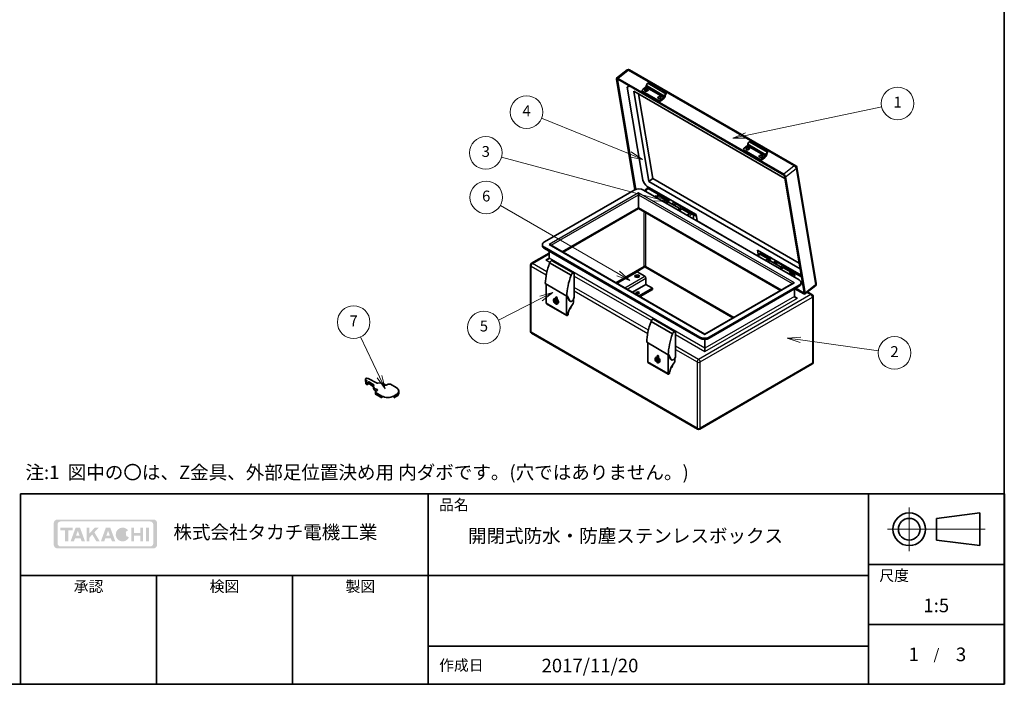
# Model space of a CAD drawing. Units: millimetres. Extents: x 72 to 6038, y 40 to 1445.
# Drawn here: x 1122 to 2028, y 40 to 651 of the extents above; entities that cross this region are included whole.
import ezdxf
from ezdxf.enums import TextEntityAlignment as Align

# ---------------------------------------------------------------- set-up
doc = ezdxf.new("R2010")
doc.units = ezdxf.units.MM
doc.header["$LTSCALE"] = 5
doc.linetypes.add('CHAIN', pattern=[0.3543, 0.2362, -0.0295, 0.0591, -0.0295])
for name, color, linetype, lineweight in [('Border (ISO)', 7, 'Continuous', 35), ('Symbol (ISO)', 7, 'Continuous', 18), ('Title (ISO)', 7, 'Continuous', 35), ('Visible (ISO)', 7, 'Continuous', 35), ('Visible Narrow (ISO)', 7, 'Continuous', 25)]:
    doc.layers.add(name, color=color, linetype=linetype, lineweight=lineweight)
doc.layers.add('Hatch (ISO)', color=1, linetype='Continuous', lineweight=18, true_color=0xff0000)
doc.layers.add('Symbol (TK)', color=100, linetype='Continuous', lineweight=18, true_color=0x00ff3f)
doc.styles.add('Note Text (TK)', font='txt')
doc.styles.add('Note Text (TK2)', font='txt')

# ---------------------------------------------------------------- blocks, each defined once
blk = doc.blocks.new('図面枠 tk図枠')
at = {"layer": 'Border (ISO)'}
for p in [(405.5, 289), (14.5, 8)]:
    blk.add_line(p, (405.5, 8), dxfattribs=at)
blk = doc.blocks.new('表題欄 tk表題欄')
at = {"layer": 'Hatch (ISO)'}
h = blk.add_hatch(color=256, dxfattribs=at)
edge = h.paths.add_edge_path(flags=0)
edge.add_arc((98.49, 235.66), 0.596, 270, 360)
edge.add_line((99.09, 235.66), (99.09, 239.07))
edge.add_arc((98.49, 239.07), 0.596, 0, 90)
edge.add_line((98.49, 239.67), (82.05, 239.67))
edge.add_arc((82.05, 239.07), 0.596, 90, 180)
edge.add_line((81.46, 239.07), (81.46, 235.66))
edge.add_arc((82.05, 235.66), 0.596, 180, 270)
edge.add_line((82.05, 235.06), (98.49, 235.06))
edge = h.paths.add_edge_path()
edge.add_line((80.76, 239.32), (80.76, 235.41))
edge.add_arc((81.46, 235.41), 0.702, 180, 270)
edge.add_line((81.46, 234.71), (99.09, 234.71))
edge.add_arc((99.09, 235.41), 0.702, 270, 360)
edge.add_line((99.79, 235.41), (99.79, 239.32))
edge.add_arc((99.09, 239.32), 0.702, 0, 90)
edge.add_line((99.09, 240.02), (81.46, 240.02))
edge.add_arc((81.46, 239.32), 0.702, 90, 180)
for points in [[(81.99, 238.51), (81.99, 238.02), (82.84, 238.02), (82.84, 236.02), (83.42, 236.02), (83.42, 238.02), (84.27, 238.02), (84.27, 238.51)], [(88.6, 236.02), (87.86, 237.25), (87.33, 236.69), (87.33, 236.02), (86.81, 236.02), (86.81, 238.51), (87.33, 238.51), (87.33, 237.46), (88.31, 238.51), (89.02, 238.51), (88.24, 237.66), (89.22, 236.02)], [(95.01, 238.51), (95.01, 236.02), (95.53, 236.02), (95.53, 237.02), (96.69, 237.02), (96.69, 236.02), (97.2, 236.02), (97.2, 238.51), (96.69, 238.51), (96.69, 237.51), (95.53, 237.51), (95.53, 238.51)], [(97.76, 238.51), (97.76, 236.02), (98.28, 236.02), (98.28, 238.51)]]:
    blk.add_hatch(color=256, dxfattribs=at).paths.add_polyline_path(points)
h = blk.add_hatch(color=256, dxfattribs=at)
h.paths.add_polyline_path([(85.51, 237.07), (84.87, 237.07), (85.19, 237.94)], flags=0)
h.paths.add_polyline_path([(85.7, 236.56), (84.68, 236.56), (84.48, 236.02), (83.87, 236.02), (84.78, 238.51), (85.6, 238.51), (86.51, 236.02), (85.89, 236.02)])
h = blk.add_hatch(color=256, dxfattribs=at)
h.paths.add_polyline_path([(90.44, 237.07), (91.08, 237.07), (90.76, 237.94)], flags=0)
h.paths.add_polyline_path([(90.06, 236.02), (90.25, 236.56), (91.27, 236.56), (91.47, 236.02), (92.08, 236.02), (91.17, 238.51), (90.35, 238.51), (89.44, 236.02)])
h = blk.add_hatch(color=256, dxfattribs=at)
edge = h.paths.add_edge_path()
edge.add_arc((93.44, 237.26), 1.27, 38.5505, 336.582)
edge.add_line((94.61, 236.76), (94.09, 236.98))
edge.add_ellipse((93.44, 237.26), major_axis=(0, -0.8), ratio=0.867347, start_angle=124.651, end_angle=429.4109, ccw=False)
edge.add_line((94.01, 237.72), (94.44, 238.06))
at = {"layer": 'Title (ISO)'}
for p, q in [((74.67, 244.72), (255.67, 244.72)), ((74.67, 209.72), (74.67, 244.72)), ((149.67, 244.72), (149.67, 209.72)), ((230.67, 244.72), (230.67, 209.72)), ((255.67, 244.72), (255.67, 209.72)), ((243.17, 240.22), (251.17, 241.22)), ((251.17, 235.22), (251.17, 241.22)), ((243.17, 240.22), (243.17, 236.22)), ((243.17, 236.22), (251.17, 235.22)), ((230.67, 231.72), (255.67, 231.72)), ((74.67, 229.72), (230.67, 229.72)), ((99.67, 229.72), (99.67, 209.72)), ((124.67, 229.72), (124.67, 209.72)), ((230.67, 220.72), (255.67, 220.72)), ((149.67, 216.72), (230.67, 216.72)), ((255.67, 209.72), (74.67, 209.72))]:
    blk.add_line(p, q, dxfattribs=at)
at = {"layer": 'Title (ISO)', "color": 4, "linetype": 'CHAIN', "lineweight": 18, "ltscale": 8.88956, "true_color": 0x00ffff}
blk.add_line((238.17, 242.22), (238.17, 234.22), dxfattribs=at)
at = {"layer": 'Title (ISO)', "color": 4, "linetype": 'CHAIN', "lineweight": 18, "ltscale": 20.001633, "true_color": 0x00ffff}
blk.add_line((252.17, 238.22), (234.17, 238.22), dxfattribs=at)
at = {"layer": 'Title (ISO)'}
for radius in [3, 2]:
    blk.add_circle((238.17, 238.22), radius, dxfattribs=at)
at = {"layer": 'Title (ISO)', "color": 1, "true_color": 0xff0000, "char_height": 2, "line_spacing_factor": 1.5, "style": 'Note Text (TK)'}
for s, insert, width, attachment_point in [('\\fＭＳ Ｐゴシック|b0|i0;品名', (151.67, 242.72), 5.9883, 4), ('\\fＭＳ Ｐゴシック|b0|i0;尺度', (232.67, 229.72), 5.9883, 4), ('\\fＭＳ Ｐゴシック|b0|i0;承認', (87.17, 227.72), 5.9883, 5), ('\\fＭＳ Ｐゴシック|b0|i0;検図', (112.17, 227.72), 5.9883, 5), ('\\fＭＳ Ｐゴシック|b0|i0;製図', (137.17, 227.72), 5.9883, 5), ('\\fＭＳ Ｐゴシック|b0|i0;作成日', (151.67, 213.22), 8.9825, 4)]:
    blk.add_mtext(s, dxfattribs=dict(at, insert=insert, width=width, attachment_point=attachment_point))
at = {"layer": 'Title (ISO)', "color": 7, "line_spacing_factor": 1.5, "style": 'Note Text (TK)'}
for s, insert, char_height, attachment_point in [('株式会社タカチ電機工業', (102.79, 237.36), 2.5, 4), ('\\fＭＳ Ｐゴシック|b0|i0;/', (243.17, 215.22), 2, 5)]:
    blk.add_mtext(s, dxfattribs=dict(at, insert=insert, char_height=char_height, attachment_point=attachment_point))
at = {"layer": 'Title (ISO)', "color": 7, "style": 'Note Text (TK)'}
for tag, p in [('<品名>_001', (156.98, 235.77)), ('<尺度>_001', (240.78, 222.97)), ('<ページ_No.>_001', (238.05, 213.97)), ('<総ページ数>_001', (246.76, 213.97)), ('作成日_001', (170.52, 211.92))]:
    blk.add_attdef(tag, p, '', height=2.5, dxfattribs=at)
blk.add_attdef('<承認>', text='', height=2.5, dxfattribs=at).set_placement((87.17, 217.72), align=Align.MIDDLE_CENTER)
blk = doc.blocks.new('バルーン1')
at = {"layer": 'Symbol (TK)', "color": 100, "true_color": 0x00ff40}
for p, q in [((357.97, 108.94), (382.95, 114.21)), ((357.87, 109.43), (355.52, 108.42)), ((357.97, 108.94), (355.52, 108.42)), ((355.52, 108.42), (358.07, 108.45))]:
    blk.add_line(p, q, dxfattribs=at)
at = {"layer": 'Symbol (TK)'}
blk.add_circle((385.87, 114.83), 3, dxfattribs=at)
at = {"layer": 'Symbol (TK)', "color": 7, "insert": (385.87, 114.81), "char_height": 2, "attachment_point": 5, "style": 'Note Text (TK2)'}
blk.add_mtext('1', dxfattribs=at)
blk = doc.blocks.new('バルーン2')
at = {"layer": 'Symbol (TK)', "color": 100, "true_color": 0x00ff40}
for p, q in [((336.64, 105.47), (320.37, 112.11)), ((336.64, 105.47), (338.95, 104.52)), ((338.95, 104.52), (336.83, 105.93)), ((336.45, 105.01), (338.95, 104.52))]:
    blk.add_line(p, q, dxfattribs=at)
at = {"layer": 'Symbol (TK)'}
blk.add_circle((317.6, 113.24), 3, dxfattribs=at)
at = {"layer": 'Symbol (TK)', "color": 7, "insert": (317.6, 113.22), "char_height": 2, "attachment_point": 5, "style": 'Note Text (TK2)'}
blk.add_mtext('4', dxfattribs=at)
blk = doc.blocks.new('バルーン3')
at = {"layer": 'Symbol (TK)', "color": 100, "true_color": 0x00ff40}
for p, q in [((334.43, 83.54), (312.77, 96.05)), ((334.43, 83.54), (336.6, 82.29)), ((336.6, 82.29), (334.68, 83.97)), ((334.18, 83.11), (336.6, 82.29))]:
    blk.add_line(p, q, dxfattribs=at)
at = {"layer": 'Symbol (TK)'}
blk.add_circle((310.17, 97.55), 3, dxfattribs=at)
at = {"layer": 'Symbol (TK)', "color": 7, "insert": (310.17, 97.54), "char_height": 2, "attachment_point": 5, "style": 'Note Text (TK2)'}
blk.add_mtext('6', dxfattribs=at)
blk = doc.blocks.new('バルーン4')
at = {"layer": 'Symbol (TK)', "color": 100, "true_color": 0x00ff40}
for p, q in [((368.07, 71.83), (365.52, 71.67)), ((368, 71.33), (365.52, 71.67)), ((365.52, 71.67), (367.93, 70.84)), ((368, 71.33), (382.34, 69.35))]:
    blk.add_line(p, q, dxfattribs=at)
at = {"layer": 'Symbol (TK)'}
blk.add_circle((385.3, 68.94), 3, dxfattribs=at)
at = {"layer": 'Symbol (TK)', "color": 7, "insert": (385.3, 68.93), "char_height": 2, "attachment_point": 5, "style": 'Note Text (TK2)'}
blk.add_mtext('2', dxfattribs=at)
blk = doc.blocks.new('バルーン5')
at = {"layer": 'Symbol (TK)', "color": 100, "true_color": 0x00ff40}
for p, q in [((341.12, 97.42), (312.97, 104.96)), ((343.53, 96.77), (341.25, 97.9)), ((340.99, 96.94), (343.53, 96.77)), ((341.12, 97.42), (343.53, 96.77))]:
    blk.add_line(p, q, dxfattribs=at)
at = {"layer": 'Symbol (TK)'}
blk.add_circle((310.09, 105.73), 3, dxfattribs=at)
at = {"layer": 'Symbol (TK)', "color": 7, "insert": (310.09, 105.73), "char_height": 2, "attachment_point": 5, "style": 'Note Text (TK2)'}
blk.add_mtext('3', dxfattribs=at)
blk = doc.blocks.new('バルーン6')
at = {"layer": 'Symbol (TK)', "color": 100, "true_color": 0x00ff40}
for p, q in [((322.46, 80.07), (320.01, 79.39)), ((320.23, 78.94), (322.46, 80.07)), ((320.46, 78.5), (322.46, 80.07)), ((320.23, 78.94), (312.42, 74.99))]:
    blk.add_line(p, q, dxfattribs=at)
at = {"layer": 'Symbol (TK)'}
blk.add_circle((309.75, 73.63), 3, dxfattribs=at)
at = {"layer": 'Symbol (TK)', "color": 7, "insert": (309.75, 73.63), "char_height": 2, "attachment_point": 5, "style": 'Note Text (TK2)'}
blk.add_mtext('5', dxfattribs=at)
blk = doc.blocks.new('バルーン7')
at = {"layer": 'Symbol (TK)', "color": 100, "true_color": 0x00ff40}
for p, q in [((290.53, 64.57), (287.06, 71.9)), ((290.08, 64.35), (291.6, 62.31)), ((290.53, 64.57), (291.6, 62.31)), ((291.6, 62.31), (290.98, 64.78))]:
    blk.add_line(p, q, dxfattribs=at)
at = {"layer": 'Symbol (TK)'}
blk.add_circle((285.78, 74.6), 3, dxfattribs=at)
at = {"layer": 'Symbol (TK)', "color": 7, "insert": (285.78, 74.58), "char_height": 2, "attachment_point": 5, "style": 'Note Text (TK2)'}
blk.add_mtext('7', dxfattribs=at)

msp = doc.modelspace()

# ---------------------------------------------------------------- linework, layer by layer
at = {"layer": 'Visible (ISO)'}
for p, q in [((1680.595, 604.92), (1670.846, 597.306)), ((1835.562, 516.894), (1682.826, 605.076)), ((1670.663, 596.546), (1687.699, 494.818)), ((1688.421, 495.088), (1671.512, 596.056)), ((1824.567, 509.015), (1671.832, 597.196)), ((1671.979, 596.316), (1824.714, 508.135)), ((1680.605, 588.982), (1682.338, 590.336)), ((1682.682, 590.137), (1680.605, 588.982)), ((1680.605, 588.982), (1694.91, 503.565)), ((1697.528, 589.039), (1694.84, 586.94)), ((1698.259, 590.802), (1698.089, 589.959)), ((1701.854, 592.652), (1715.643, 584.691)), ((1686.615, 585.512), (1825.716, 505.202)), ((1700.552, 502.294), (1686.615, 585.512)), ((1690.974, 582.996), (1704.034, 505.013)), ((1694.282, 585.793), (1694.404, 585.059)), ((1694.861, 585.035), (1708.65, 577.075)), ((1694.984, 584.302), (1708.773, 576.341)), ((1714.876, 581.208), (1714.706, 580.365)), ((1715.39, 580.551), (1715.56, 581.395)), ((1716.345, 583.201), (1716.222, 583.934)), ((1714.145, 579.445), (1711.457, 577.346)), ((1711.58, 576.612), (1714.268, 578.712)), ((1790.866, 535.15), (1788.178, 533.051)), ((1791.597, 536.913), (1791.427, 536.07)), ((1795.192, 538.763), (1808.981, 530.802)), ((1787.62, 531.904), (1787.742, 531.171)), ((1788.199, 531.147), (1801.988, 523.186)), ((1788.322, 530.413), (1802.111, 522.453)), ((1807.483, 525.556), (1804.795, 523.457)), ((1808.214, 527.32), (1808.044, 526.476)), ((1808.728, 526.662), (1808.898, 527.506)), ((1809.683, 529.312), (1809.56, 530.045)), ((1804.918, 522.724), (1807.606, 524.823)), ((1854.461, 408.445), (1836.534, 515.492)), ((1700.552, 502.294), (1704.034, 505.013)), ((1839.653, 421.984), (1700.552, 502.294)), ((1704.034, 505.013), (1838.776, 427.22)), ((1825.378, 507.222), (1843.305, 400.174)), ((1844.154, 399.684), (1826.227, 506.732)), ((1687.076, 494.504), (1604.344, 446.739)), ((1690.965, 490.054), (1690.965, 492.014)), ((1690.965, 490.054), (1690.965, 478.541)), ((1838.75, 411.834), (1695.561, 494.504)), ((1699.059, 497.857), (1743.96, 471.934)), ((1710.64, 489.513), (1710.216, 489.758)), ((1711.376, 489.319), (1717.59, 485.731)), ((1709.526, 489.135), (1707.193, 487.788)), ((1714.264, 483.706), (1716.597, 485.053)), ((1716.249, 484.684), (1718.617, 486.533)), ((1717.663, 483.867), (1720.031, 485.716)), ((1728.874, 477.542), (1718.698, 483.417)), ((1721.739, 481.661), (1723.406, 482.962)), ((1723.25, 483.891), (1723.406, 482.962)), ((1723.406, 482.962), (1730.54, 478.844)), ((1621.614, 437.419), (1690.965, 477.459)), ((1690.965, 478.541), (1690.965, 477.459)), ((1690.965, 477.459), (1821.481, 402.106)), ((1730.74, 476.888), (1728.406, 475.541)), ((1731.133, 479.307), (1728.765, 477.458)), ((1732.547, 478.49), (1730.179, 476.641)), ((1732.59, 477.071), (1739.661, 472.989)), ((1737.811, 472.806), (1735.477, 471.458)), ((1735.921, 475.736), (1735.766, 476.665)), ((1739.561, 472.816), (1740.975, 471.999)), ((1743.96, 471.934), (1744.943, 466.068)), ((1744.943, 466.068), (1799.883, 434.348)), ((1602.587, 443.31), (1602.587, 444.289)), ((1752.129, 362.066), (1609.858, 444.207)), ((1608.658, 436.393), (1592.561, 427.099)), ((1604.344, 441.84), (1747.533, 359.17)), ((1747.533, 358.19), (1604.344, 440.86)), ((1608.658, 432.001), (1608.658, 438.37)), ((1800.529, 439.274), (1840.635, 416.118)), ((1801.129, 435.69), (1800.529, 439.274)), ((1802.864, 435.247), (1800.531, 433.899)), ((1804.014, 435.603), (1803.2, 436.073)), ((1804.294, 435.581), (1804.965, 436.105)), ((1804.714, 435.43), (1810.928, 431.842)), ((1804.888, 436.757), (1804.962, 436.31)), ((1609.199, 427.596), (1628.998, 416.165)), ((1631.33, 418.118), (1611.531, 429.549)), ((1807.602, 429.817), (1809.935, 431.164)), ((1809.587, 430.795), (1811.955, 432.644)), ((1811.001, 429.978), (1813.369, 431.827)), ((1812.036, 429.529), (1822.212, 423.654)), ((1815.078, 427.772), (1816.744, 429.074)), ((1816.588, 430.002), (1816.744, 429.074)), ((1816.744, 429.074), (1823.878, 424.955)), ((1591.561, 364.538), (1591.561, 425.367)), ((1631.745, 395.973), (1631.745, 417.202)), ((1689.727, 419.407), (1671.27, 408.75)), ((1689.727, 419.407), (1696.798, 415.324)), ((1824.078, 422.999), (1821.744, 421.652)), ((1824.471, 425.418), (1822.103, 423.569)), ((1825.885, 424.601), (1823.517, 422.752)), ((1825.928, 423.182), (1832.999, 419.1)), ((1831.149, 418.917), (1828.815, 417.57)), ((1829.26, 421.848), (1829.104, 422.776)), ((1829.664, 417.08), (1831.149, 417.937)), ((1831.45, 416.778), (1831.506, 416.57)), ((1831.772, 416.917), (1831.798, 416.82)), ((1832.621, 417.296), (1832.647, 417.422)), ((1832.731, 417.58), (1832.839, 417.518)), ((1833.334, 417.232), (1834.041, 416.824)), ((1833.959, 418.314), (1833.535, 418.559)), ((1605.228, 408.425), (1625.027, 396.994)), ((1606.147, 407.736), (1606.045, 407.953)), ((1606.147, 390.339), (1606.147, 407.894)), ((1685.412, 400.585), (1697.859, 407.772)), ((1697.859, 413.487), (1697.859, 407.772)), ((1697.859, 407.772), (1703.869, 404.301)), ((1833.237, 408.893), (1752.129, 362.066)), ((1840.507, 408.404), (1840.507, 409.384)), ((1691.422, 397.115), (1703.869, 404.301)), ((1692.483, 396.503), (1703.869, 403.077)), ((1703.869, 404.301), (1703.869, 403.077)), ((1756.019, 359.17), (1838.75, 406.935)), ((1838.75, 405.955), (1756.019, 358.19)), ((1834.437, 396.688), (1834.437, 403.465)), ((1834.874, 403.717), (1842.985, 399.035)), ((1842.838, 399.914), (1835.563, 404.115)), ((1853.72, 406.538), (1843.97, 398.925)), ((1850.533, 398.522), (1846.463, 400.872)), ((1625.022, 379.104), (1606.354, 389.882)), ((1614.106, 394.844), (1613.399, 394.436)), ((1614.244, 394.52), (1614.951, 394.929)), ((1614.244, 391.013), (1614.244, 394.52)), ((1614.244, 391.013), (1615.304, 391.625)), ((1615.304, 390.401), (1614.244, 391.013)), ((1614.951, 396.443), (1616.011, 395.83)), ((1614.951, 394.929), (1614.951, 396.443)), ((1615.304, 393.908), (1615.304, 396.239)), ((1616.011, 394.316), (1615.304, 393.908)), ((1615.304, 393.908), (1615.304, 390.401)), ((1616.011, 395.83), (1616.011, 394.316)), ((1616.856, 390.081), (1616.149, 389.672)), ((1624.815, 397.116), (1624.815, 379.562)), ((1625.177, 397.062), (1627.108, 392.983)), ((1625.677, 396.875), (1627.674, 392.657)), ((1628.123, 392.15), (1627.558, 392.477)), ((1631.179, 391.401), (1631.179, 393.981)), ((1851.533, 335.961), (1851.533, 396.79)), ((1626.229, 379.97), (1626.229, 380.949)), ((1628.078, 385.423), (1628.855, 385.872)), ((1628.492, 386.82), (1628.492, 386.339)), ((1625.522, 379.153), (1625.876, 379.357)), ((1702.537, 373.707), (1722.336, 362.276)), ((1724.668, 364.229), (1704.869, 375.66)), ((1745.296, 274.624), (1592.561, 362.806)), ((1725.083, 342.084), (1725.083, 363.313)), ((1698.566, 354.536), (1718.365, 343.105)), ((1699.485, 353.848), (1699.383, 354.065)), ((1699.485, 336.451), (1699.485, 354.005)), ((1752.129, 362.066), (1752.129, 361.66)), ((1752.129, 349.168), (1752.129, 357.181)), ((1752.129, 349.168), (1752.129, 345.902)), ((1718.36, 325.215), (1699.692, 335.993)), ((1707.444, 340.955), (1706.737, 340.547)), ((1707.582, 340.632), (1708.289, 341.04)), ((1707.582, 337.124), (1707.582, 340.632)), ((1707.582, 337.124), (1708.642, 337.737)), ((1708.642, 336.512), (1707.582, 337.124)), ((1708.289, 342.554), (1709.35, 341.942)), ((1708.289, 341.04), (1708.289, 342.554)), ((1708.642, 340.019), (1708.642, 342.35)), ((1709.35, 340.428), (1708.642, 340.019)), ((1708.642, 340.019), (1708.642, 336.512)), ((1709.35, 341.942), (1709.35, 340.428)), ((1710.194, 336.192), (1709.487, 335.784)), ((1718.153, 343.228), (1718.153, 325.673)), ((1718.515, 343.173), (1720.446, 339.094)), ((1719.015, 342.986), (1721.012, 338.768)), ((1721.461, 338.262), (1720.896, 338.588)), ((1724.517, 337.512), (1724.517, 340.092)), ((1719.567, 326.081), (1719.567, 327.06)), ((1721.416, 331.534), (1722.194, 331.983)), ((1721.83, 332.931), (1721.83, 332.45)), ((1850.533, 334.229), (1747.296, 274.624)), ((1439.826, 320.628), (1439.826, 318.813)), ((1440.07, 318.246), (1440.07, 316.432)), ((1441.167, 319.433), (1440.163, 320.104)), ((1440.233, 318.473), (1441.139, 318.996)), ((1441.018, 317.566), (1440.233, 318.019)), ((1442.537, 317.989), (1441.804, 317.566)), ((1442.122, 321.235), (1450.529, 317.045)), ((1447.42, 315.25), (1443.351, 317.972)), ((1718.86, 325.265), (1719.214, 325.469)), ((1441.018, 315.751), (1440.233, 316.205)), ((1442.537, 316.175), (1441.804, 315.751)), ((1447.248, 313.551), (1443.351, 316.157)), ((1447.248, 313.937), (1447.248, 312.122)), ((1448.984, 308.829), (1448.984, 307.015)), ((1449.286, 309.382), (1450.702, 310.548)), ((1454.768, 305.091), (1449.472, 308.149)), ((1458.673, 315.15), (1460.693, 315.968)), ((1462.828, 315.86), (1468.124, 312.803)), ((1470.402, 309.628), (1470.402, 307.813)), ((1454.768, 303.277), (1449.472, 306.335)), ((1468.124, 306.452), (1465.767, 305.091)), ((1468.124, 304.638), (1465.767, 303.277))]:
    msp.add_line(p, q, dxfattribs=at)
for centre, start, end in [((1681.826, 603.343), 60, 127.98824), ((1834.562, 515.162), 9.507001, 60), ((1593.561, 425.367), 120, 180), ((1852.489, 408.115), 307.98824, 9.507001), ((1849.533, 396.79), 0, 60), ((1593.561, 364.538), 180, 240), ((1849.533, 335.961), 300, 0), ((1746.296, 276.356), 240, 300)]:
    msp.add_arc(centre, 2, start, end, dxfattribs=at)
for centre, major_axis, ratio, start_param, end_param in [((1672.077, 595.73), (-1.231, 1.576), 0.4683232, 5.4245069, 6.9953032), ((1672.077, 595.73), (-0.492, 0.631), 0.4683232, 5.4245069, 6.9953032), ((1697.405, 589.772), (-0.5, -0.866), 0.5773503, 0.9599311, 2.0983196), ((1699.627, 591.175), (-1, -1.732), 0.5773503, 4.3437169, 5.2399123), ((1700.461, 591.564), (1.973, 0.33), 0.6688348, 0.6815086, 2.0101117), ((1696.254, 586.123), (-1.973, -0.33), 0.6688348, 5.3938976, 6.9646939), ((1696.377, 585.39), (-1.973, -0.33), 0.6688348, 0, 0.6815086), ((1698.244, 586.062), (1.529, 0.256), 0.6688348, 0.0879684, 3.0536243), ((1710.265, 579.122), (1.529, 0.256), 0.6688348, 0.0879684, 3.0536243), ((1714.022, 580.178), (-0.5, -0.866), 0.5773503, 0.9599311, 2.0983196), ((1714.022, 580.178), (1, 1.732), 0.5773503, 4.1015237, 5.2399123), ((1716.244, 581.581), (-1, -1.732), 0.5773503, 4.3437169, 5.2399123), ((1716.244, 581.581), (0.5, 0.866), 0.5773503, 1.4602037, 2.0983196), ((1714.25, 583.603), (1.973, 0.33), 0.6688348, 5.6360908, 6.9646939), ((1714.373, 582.87), (1.973, 0.33), 0.6688348, 5.6360908, 6.2831853), ((1710.043, 578.162), (-1.973, -0.33), 0.6688348, 0.6815086, 2.2523049), ((1710.165, 577.429), (1.973, 0.33), 0.6688348, 3.8231013, 5.3938976), ((1790.743, 535.883), (-0.5, -0.866), 0.5773503, 0.9599311, 2.0983196), ((1792.965, 537.286), (-1, -1.732), 0.5773503, 4.3437169, 5.2399123), ((1793.799, 537.675), (1.973, 0.33), 0.6688348, 0.6815086, 2.0101117), ((1789.592, 532.234), (-1.973, -0.33), 0.6688348, 5.3938976, 6.9646939), ((1789.715, 531.501), (-1.973, -0.33), 0.6688348, 0, 0.6815086), ((1791.582, 532.173), (1.529, 0.256), 0.6688348, 0.0879684, 3.0536243), ((1803.603, 525.233), (1.529, 0.256), 0.6688348, 0.0879684, 3.0536243), ((1807.36, 526.289), (-0.5, -0.866), 0.5773503, 0.9599311, 2.0983196), ((1807.36, 526.289), (1, 1.732), 0.5773503, 4.1015237, 5.2399123), ((1809.582, 527.693), (-1, -1.732), 0.5773503, 4.3437169, 5.2399123), ((1809.582, 527.693), (0.5, 0.866), 0.5773503, 1.4602037, 2.0983196), ((1807.588, 529.715), (1.973, 0.33), 0.6688348, 5.6360908, 6.9646939), ((1807.711, 528.981), (1.973, 0.33), 0.6688348, 5.6360908, 6.2831853), ((1803.381, 524.273), (-1.973, -0.33), 0.6688348, 0.6815086, 2.2523049), ((1803.504, 523.54), (1.973, 0.33), 0.6688348, 3.8231013, 5.3938976), ((1824.812, 507.548), (1.231, -1.576), 0.4683232, 0.7121179, 2.2829142), ((1824.812, 507.548), (0.492, -0.631), 0.4683232, 0.7121179, 2.2829142), ((1698.445, 501.523), (-3.077, 3.941), 0.4683232, 0.7121179, 2.2829142), ((1691.318, 492.054), (6, 0), 0.5773503, 0.7853982, 2.3561945), ((1708.466, 486.727), (1.75, 3.031), 0.5773503, 0, 1.4898948), ((1708.89, 486.482), (1.75, 3.031), 0.5773503, 6.2629823, 7.712082), ((1709.526, 486.114), (1.85, 3.204), 0.5773503, 0, 0.7853982), ((1707.759, 487.135), (1.125, 1.949), 0.5773503, 0.9529656, 1.4447533), ((1716.703, 481.971), (1.85, 3.204), 0.5773503, 0.9599311, 1.4942767), ((1718.118, 481.154), (1.85, 3.204), 0.5773503, 0.9599311, 1.4942767), ((1716.597, 482.032), (1.85, 3.204), 0.5773503, 0.6522391, 0.7853982), ((1718.118, 481.154), (1.25, 2.165), 0.5773503, 5.8321585, 7.7406003), ((1719.071, 483.82), (1.85, 3.204), 0.5773503, 0.9504371, 0.9599311), ((1720.485, 483.003), (1.85, 3.204), 0.5773503, 0.9504371, 0.9599311), ((1723.438, 480.106), (1.479, 0.248), 0.6688348, 5.8107481, 8.1186398), ((1729.219, 474.745), (-1.85, -3.204), 0.5773503, 4.1015237, 4.6358693), ((1730.633, 473.928), (-1.85, -3.204), 0.5773503, 4.1015237, 4.2127039), ((1730.74, 473.867), (1.85, 3.204), 0.5773503, 0, 0.7853982), ((1731.587, 476.594), (-1.85, -3.204), 0.5773503, 4.0920298, 4.1015237), ((1733.001, 475.777), (-1.85, -3.204), 0.5773503, 4.0920298, 4.1015237), ((1734.507, 476.553), (1.231, -1.576), 0.4683232, 0.2514491, 0.7121179), ((1737.811, 469.784), (1.75, 3.031), 0.5773503, 0, 1.4898948), ((1739.225, 468.968), (1.75, 3.031), 0.5773503, 4.7932905, 7.7730801), ((1737.811, 469.784), (1.85, 3.204), 0.5773503, 5.9528866, 7.0685835), ((1608.587, 444.289), (-6, 0), 0.5773503, 5.4977871, 7.0685835), ((1608.658, 443.514), (1.697, 0), 0.5773503, 0.7853982, 1.5707963), ((1608.587, 443.31), (-6, 0), 0.5773503, 0, 0.7853982), ((1801.45, 433.042), (1.75, 3.031), 0.5773503, 0, 1.4898948), ((1802.864, 432.226), (1.85, 3.204), 0.5773503, 0, 0.7853982), ((1637.376, 425.962), (22.741, 39.388), 0.5773503, 1.8531891, 2.3286391), ((1605.829, 432.001), (2.828, 0), 0.5773503, 4.712389, 6.2831853), ((1610.531, 427.817), (1, 1.732), 0.5773503, 0, 2.0137267), ((1810.042, 428.082), (1.85, 3.204), 0.5773503, 0.9599311, 1.4942767), ((1811.456, 427.265), (1.85, 3.204), 0.5773503, 0.9599311, 1.4942767), ((1809.935, 428.143), (1.85, 3.204), 0.5773503, 0.6522391, 0.7853982), ((1811.456, 427.265), (1.25, 2.165), 0.5773503, 5.8321585, 7.7406003), ((1812.409, 429.931), (1.85, 3.204), 0.5773503, 0.9504371, 0.9599311), ((1813.823, 429.114), (1.85, 3.204), 0.5773503, 0.9504371, 0.9599311), ((1816.776, 426.217), (1.479, 0.248), 0.6688348, 5.8107481, 8.1186398), ((1630.33, 416.386), (1, 1.732), 0.5773503, 5.4977871, 8.296912), ((1822.557, 420.856), (-1.85, -3.204), 0.5773503, 4.1015237, 4.6358693), ((1823.972, 420.039), (-1.85, -3.204), 0.5773503, 4.1015237, 4.2127039), ((1824.078, 419.978), (1.85, 3.204), 0.5773503, 0, 0.7853982), ((1824.925, 422.705), (-1.85, -3.204), 0.5773503, 4.0920298, 4.1015237), ((1826.339, 421.888), (-1.85, -3.204), 0.5773503, 4.0920298, 4.1015237), ((1827.845, 422.664), (1.231, -1.576), 0.4683232, 0.2514491, 0.7121179), ((1831.785, 415.528), (1.75, 3.031), 0.5773503, 0, 1.4898948), ((1832.209, 415.283), (1.75, 3.031), 0.5773503, 5.0939684, 7.7730801), ((1832.209, 415.283), (1.3, 2.252), 0.5773503, 1.1306276, 1.4617935), ((1831.149, 415.896), (1.85, 3.204), 0.5773503, 5.9522919, 7.0685835), ((1831.149, 415.896), (1.25, 2.165), 0.5773503, 0.7590749, 0.7853982), ((1832.209, 415.283), (1.125, 1.949), 0.5773503, 0, 1.4447533), ((1831.635, 416.796), (0.1, 0.173), 0.5773503, 5.7595865, 7.4138129), ((1832.916, 414.875), (1.125, 1.949), 0.5773503, 4.838432, 7.7279386), ((1832.784, 417.459), (0.1, 0.173), 0.5773503, 0.4401687, 2.0943951), ((1831.714, 415.569), (1.125, 1.949), 0.5773503, 6.0613823, 6.3814721), ((1831.149, 415.896), (1.25, 2.165), 0.5773503, 5.8321585, 5.8912054), ((1832.209, 415.283), (1.3, 2.252), 0.5773503, 5.7583064, 6.723354), ((1831.785, 415.528), (1.3, 2.252), 0.5773503, 5.7583064, 6.1192738), ((1657.175, 414.531), (-22.741, -39.388), 0.5773503, 4.9947817, 5.4702318), ((1689.727, 414.099), (-2.067, 0), 0.5773503, 3.6804317, 5.7443462), ((1696.798, 414.099), (0.75, -1.299), 0.5773503, 0.7853982, 2.3561945), ((1831.714, 415.569), (-0.762, -1.321), 0.5773503, 4.1424059, 4.5258357), ((1834.437, 408.2), (1.697, 0), 0.5773503, 1.5707963, 2.3561945), ((1834.507, 409.384), (6, 0), 0.5773503, 5.4977871, 7.0685835), ((1834.507, 408.404), (6, 0), 0.5773503, 5.4977871, 6.2831853), ((1690.222, 399.198), (-1.475, 0), 0.5773503, 3.5658528, 5.8589251), ((1842.739, 400.501), (0.492, -0.631), 0.4683232, 5.4245069, 6.9953032), ((1842.739, 400.501), (1.231, -1.576), 0.4683232, 5.4245069, 6.9953032), ((1606.854, 390.748), (-0.5, -0.866), 0.5773503, 5.4977871, 6.2831853), ((1614.774, 392.054), (-1.375, 2.382), 0.5773503, 5.7740138, 11.5047458), ((1615.481, 392.462), (-1.375, 2.382), 0.5773503, 5.7740138, 6.2831853), ((1615.481, 392.462), (1.375, -2.382), 0.5773503, 0, 2.0799679), ((1625.027, 396.177), (0.5, 0.866), 0.5773503, 5.9033562, 7.0685822), ((1629.058, 395.075), (-1.5, -2.598), 0.5773503, 5.9033562, 6.2831853), ((1629.623, 394.748), (-1.5, -2.598), 0.5773503, 5.9033561, 8.6393798), ((1629.765, 390.584), (1, 1.732), 0.5773503, 4.234385, 5.4977871), ((1837.265, 396.688), (-2.828, 0), 0.5773503, 0, 1.5707963), ((1627.643, 381.765), (1, 1.732), 0.5773503, 2.0433787, 2.3561943), ((1634.434, 383.15), (6.046, 10.473), 0.5773503, 1.3043634, 2.0433784), ((1627.078, 387.155), (1, -1.732), 0.5773503, 5.9464837, 7.0685835), ((1625.522, 379.97), (-0.5, -0.866), 0.5773503, 5.4977871, 7.0685835), ((1625.876, 379.766), (0.25, 0.433), 0.5773503, 3.9269908, 5.4977871), ((1730.714, 372.073), (22.741, 39.388), 0.5773503, 1.8531891, 2.3286391), ((1703.869, 373.928), (1, 1.732), 0.5773503, 0, 2.0137267), ((1723.668, 362.497), (1, 1.732), 0.5773503, 5.4977871, 8.296912), ((1750.513, 360.642), (-22.741, -39.388), 0.5773503, 4.9947817, 5.4702318), ((1751.776, 361.619), (-6, 0), 0.5773503, 0.7853982, 2.3561945), ((1751.776, 360.639), (6, 0), 0.5773503, 3.9269908, 5.4977871), ((1700.192, 336.859), (-0.5, -0.866), 0.5773503, 5.4977871, 6.2831853), ((1708.112, 338.165), (-1.375, 2.382), 0.5773503, 5.7740138, 11.5047458), ((1708.819, 338.573), (-1.375, 2.382), 0.5773503, 5.7740138, 6.2831853), ((1708.819, 338.573), (1.375, -2.382), 0.5773503, 0, 2.0799679), ((1718.365, 342.289), (0.5, 0.866), 0.5773503, 5.9033562, 7.0685822), ((1727.772, 329.261), (6.046, 10.473), 0.5773503, 1.3043634, 2.0433784), ((1722.396, 341.186), (-1.5, -2.598), 0.5773503, 5.9033562, 6.2831853), ((1722.961, 340.86), (-1.5, -2.598), 0.5773503, 5.9033561, 8.6393798), ((1723.103, 336.696), (1, 1.732), 0.5773503, 4.234385, 5.4977871), ((1720.981, 327.877), (1, 1.732), 0.5773503, 2.0433787, 2.3561943), ((1720.416, 333.266), (1, -1.732), 0.5773503, 5.9464837, 7.0685835), ((1441.215, 320.628), (-1.389, 0), 0.5773503, 4.0002933, 6.995281), ((1441.215, 318.813), (-1.389, 0), 0.5773503, 0, 0.6318546), ((1440.626, 318.246), (-0.556, 0), 0.5773503, 5.4977871, 7.0685835), ((1441.411, 317.793), (-0.556, 0), 0.5773503, 0.7853982, 2.3561945), ((1440.746, 319.223), (0.556, 0), 0.5773503, 5.4977871, 6.9952819), ((1442.93, 317.762), (-0.556, 0), 0.5773503, 3.8536891, 5.4977871), ((1450.892, 317.288), (0.556, 0), 0.5773503, 4.0002925, 5.0305607), ((1452.803, 313.937), (5.556, 0), 0.5773503, 0.4315929, 1.8889681), ((1718.86, 326.081), (-0.5, -0.866), 0.5773503, 5.4977871, 7.0685835), ((1719.214, 325.877), (0.25, 0.433), 0.5773503, 3.9269908, 5.4977871), ((1440.626, 316.432), (-0.556, 0), 0.5773503, 0, 0.7853982), ((1441.411, 315.978), (-0.556, 0), 0.5773503, 0.7853982, 2.3561945), ((1442.93, 315.948), (-0.556, 0), 0.5773503, 3.8536891, 5.4977871), ((1452.803, 313.937), (-5.556, 0), 0.5773503, 5.9650135, 7.4223887), ((1452.803, 312.122), (-5.556, 0), 0.5773503, 0, 0.9313556), ((1446.999, 315.041), (0.556, 0), 0.5773503, 5.9650136, 6.9952818), ((1450.65, 308.829), (-1.667, 0), 0.5773503, 5.6716559, 7.0685835), ((1450.247, 310.732), (0.556, 0), 0.5773503, 5.671656, 7.4223886), ((1458.354, 315.413), (0.556, 0), 0.5773503, 3.5731857, 5.3239182), ((1461.65, 315.18), (1.667, 0), 0.5773503, 0.7853982, 2.1823258), ((1462.624, 309.628), (7.778, 0), 0.5773503, 5.4977871, 7.0685835), ((1450.65, 307.015), (-1.667, 0), 0.5773503, 0, 0.7853982), ((1460.267, 308.267), (-7.778, 0), 0.5773503, 0.7853982, 2.3561945), ((1462.624, 307.813), (7.778, 0), 0.5773503, 5.4977871, 6.2831853)]:
    msp.add_ellipse(centre, major_axis=major_axis, ratio=ratio, start_param=start_param, end_param=end_param, dxfattribs=at)
for centre, major_axis, ratio in [((1698.183, 586.428), (1.578, 0.264), 0.6688348), ((1710.203, 579.488), (1.578, 0.264), 0.6688348), ((1791.521, 532.54), (1.578, 0.264), 0.6688348), ((1803.541, 525.599), (1.578, 0.264), 0.6688348), ((1689.727, 415.324), (2.067, 0), 0.5773503), ((1690.222, 399.933), (1.5, 0), 0.5773503)]:
    msp.add_ellipse(centre, major_axis=major_axis, ratio=ratio, dxfattribs=at)
for points, knots in [([(1699.054, 592.338), (1699.077, 592.362), (1699.1, 592.386), (1699.214, 592.493), (1699.315, 592.563), (1699.422, 592.618)], [1.417381687, 1.417381687, 1.417381687, 1.417381687, 1.427239801, 1.427239801, 1.463797318, 1.463797318, 1.463797318, 1.463797318]), ([(1715.957, 583.072), (1715.893, 582.992), (1715.818, 582.906), (1715.716, 582.793), (1715.694, 582.769), (1715.671, 582.744)], [1.993712962, 1.993712962, 1.993712962, 1.993712962, 2.030270479, 2.030270479, 2.040128593, 2.040128593, 2.040128593, 2.040128593]), ([(1715.802, 581.964), (1715.823, 581.995), (1715.844, 582.026), (1715.94, 582.162), (1716.016, 582.26), (1716.08, 582.338)], [0.418118842, 0.418118842, 0.418118842, 0.418118842, 0.428835321, 0.428835321, 0.466564987, 0.466564987, 0.466564987, 0.466564987]), ([(1792.392, 538.449), (1792.415, 538.474), (1792.438, 538.497), (1792.552, 538.604), (1792.653, 538.675), (1792.76, 538.729)], [1.417381687, 1.417381687, 1.417381687, 1.417381687, 1.427239801, 1.427239801, 1.463797318, 1.463797318, 1.463797318, 1.463797318]), ([(1809.295, 529.183), (1809.231, 529.104), (1809.156, 529.018), (1809.054, 528.904), (1809.032, 528.88), (1809.009, 528.855)], [1.993712962, 1.993712962, 1.993712962, 1.993712962, 2.030270479, 2.030270479, 2.040128593, 2.040128593, 2.040128593, 2.040128593]), ([(1809.14, 528.075), (1809.161, 528.106), (1809.182, 528.137), (1809.278, 528.273), (1809.354, 528.371), (1809.418, 528.45)], [0.418118842, 0.418118842, 0.418118842, 0.418118842, 0.428835321, 0.428835321, 0.466564987, 0.466564987, 0.466564987, 0.466564987])]:
    msp.add_open_spline(points, degree=3, knots=knots, dxfattribs=at)
at = {"layer": 'Visible Narrow (ISO)'}
for p, q in [((1671.832, 597.196), (1681.581, 604.81)), ((1681.581, 604.81), (1834.316, 516.628)), ((1671.898, 596.358), (1671.512, 596.056)), ((1697.528, 589.039), (1714.145, 579.445)), ((1698.089, 589.959), (1714.706, 580.365)), ((1698.259, 590.802), (1714.876, 581.208)), ((1699.422, 592.618), (1715.957, 583.072)), ((1694.984, 584.302), (1694.861, 585.035)), ((1715.671, 582.744), (1715.802, 581.964)), ((1708.65, 577.075), (1708.773, 576.341)), ((1711.58, 576.612), (1711.457, 577.346)), ((1790.866, 535.15), (1807.483, 525.556)), ((1791.427, 536.07), (1808.044, 526.476)), ((1791.597, 536.913), (1808.214, 527.32)), ((1792.76, 538.729), (1809.295, 529.183)), ((1788.322, 530.413), (1788.199, 531.147)), ((1809.009, 528.855), (1809.14, 528.075)), ((1801.988, 523.186), (1802.111, 522.453)), ((1804.918, 522.724), (1804.795, 523.457)), ((1834.316, 516.628), (1824.567, 509.015)), ((1826.227, 506.732), (1835.976, 514.345)), ((1835.976, 514.345), (1853.903, 407.298)), ((1690.965, 492.014), (1608.658, 444.494)), ((1610.706, 443.717), (1690.965, 490.054)), ((1834.437, 409.18), (1690.965, 492.014)), ((1690.965, 490.054), (1832.388, 408.403)), ((1696.086, 494.201), (1699.188, 496.623)), ((1699.852, 495.71), (1697.14, 493.592)), ((1699.188, 496.623), (1698.973, 497.908)), ((1709.982, 489.861), (1699.852, 495.71)), ((1700.236, 497.178), (1700.311, 496.731)), ((1700.311, 496.731), (1718.344, 486.32)), ((1709.526, 489.135), (1716.597, 485.053)), ((1717.663, 483.867), (1716.249, 484.684)), ((1720.031, 485.716), (1718.617, 486.533)), ((1723.325, 483.444), (1730.86, 479.094)), ((1620.676, 437.96), (1690.965, 478.541)), ((1690.965, 478.541), (1822.418, 402.647)), ((1696.233, 424.469), (1696.233, 474.418)), ((1697.364, 473.765), (1697.364, 424.469)), ((1730.179, 476.641), (1728.765, 477.458)), ((1730.74, 476.888), (1737.811, 472.806)), ((1732.547, 478.49), (1731.133, 479.307)), ((1735.921, 475.736), (1735.488, 475.398)), ((1735.841, 476.218), (1744.035, 471.487)), ((1744.274, 470.063), (1741.18, 471.849)), ((1608.658, 444.494), (1752.129, 361.66)), ((1593.561, 427), (1608.658, 435.716)), ((1604.344, 440.86), (1604.344, 441.84)), ((1802.864, 435.247), (1809.935, 431.164)), ((1804.962, 436.31), (1811.682, 432.431)), ((1606.702, 419.413), (1593.561, 427)), ((1608.658, 432.001), (1605.829, 430.368)), ((1605.829, 430.368), (1609.463, 428.27)), ((1752.129, 349.168), (1608.658, 432.001)), ((1811.001, 429.978), (1809.587, 430.795)), ((1813.369, 431.827), (1811.955, 432.644)), ((1816.663, 429.555), (1824.198, 425.205)), ((1592.147, 424.551), (1606.09, 416.5)), ((1592.147, 363.722), (1592.147, 424.551)), ((1670.138, 409.403), (1696.233, 424.469)), ((1696.798, 423.489), (1689.727, 419.407)), ((1777.658, 376.805), (1696.798, 423.489)), ((1697.364, 424.469), (1778.789, 377.458)), ((1823.517, 422.752), (1822.103, 423.569)), ((1824.078, 422.999), (1831.149, 418.917)), ((1825.885, 424.601), (1824.471, 425.418)), ((1829.26, 421.848), (1828.826, 421.509)), ((1829.179, 422.329), (1840.71, 415.672)), ((1831.772, 416.917), (1831.672, 416.975)), ((1840.948, 414.247), (1834.165, 418.164)), ((1631.745, 415.406), (1702.801, 374.381)), ((1678.341, 404.668), (1696.798, 415.324)), ((1680.462, 403.443), (1697.859, 413.487)), ((1752.129, 361.66), (1834.437, 409.18)), ((1700.041, 365.524), (1631.745, 404.955)), ((1631.745, 401.689), (1699.428, 362.611)), ((1838.75, 406.935), (1838.75, 405.955)), ((1842.838, 399.914), (1843.29, 400.267)), ((1853.903, 407.298), (1844.154, 399.684)), ((1845.965, 400.483), (1849.533, 398.423)), ((1624.815, 379.562), (1606.147, 390.339)), ((1625.677, 396.875), (1625.306, 397.089)), ((1627.108, 392.983), (1627.674, 392.657)), ((1849.533, 398.423), (1746.296, 338.818)), ((1747.71, 336.369), (1850.948, 395.973)), ((1834.437, 396.688), (1752.129, 349.168)), ((1752.129, 345.902), (1837.265, 395.055)), ((1837.265, 395.055), (1834.437, 396.688)), ((1850.948, 395.973), (1850.948, 335.144)), ((1629.27, 386.788), (1628.492, 386.339)), ((1744.882, 275.54), (1592.147, 363.722)), ((1725.083, 361.517), (1752.129, 345.902)), ((1747.533, 359.17), (1747.533, 358.19)), ((1756.019, 358.19), (1756.019, 359.17)), ((1746.296, 338.818), (1725.083, 351.066)), ((1725.083, 347.8), (1744.882, 336.369)), ((1718.153, 325.673), (1699.485, 336.451)), ((1719.015, 342.986), (1718.644, 343.2)), ((1720.446, 339.094), (1721.012, 338.768)), ((1744.882, 336.369), (1744.882, 275.54)), ((1747.71, 275.54), (1747.71, 336.369)), ((1722.608, 332.899), (1721.83, 332.45)), ((1850.948, 335.144), (1747.71, 275.54)), ((1440.163, 320.104), (1440.163, 318.424)), ((1440.233, 318.019), (1440.233, 316.205)), ((1441.018, 317.566), (1441.018, 315.751)), ((1441.167, 319.433), (1441.167, 319.013)), ((1441.804, 317.566), (1441.804, 315.751)), ((1442.537, 317.989), (1442.537, 316.175)), ((1443.351, 317.972), (1443.351, 316.157)), ((1447.42, 315.25), (1447.42, 314.728)), ((1449.472, 308.149), (1449.472, 306.335)), ((1450.48, 311.023), (1450.48, 310.365)), ((1454.768, 305.091), (1454.768, 303.277)), ((1465.767, 305.091), (1465.767, 303.277)), ((1468.124, 306.452), (1468.124, 304.638))]:
    msp.add_line(p, q, dxfattribs=at)
for centre, major_axis, ratio, start_param, end_param in [((1681.826, 603.343), (-1.231, 1.576), 0.4683232, 5.4245069, 6.2831853), ((1681.826, 603.343), (1, 1.732), 0.5773503, 0, 0.9599311), ((1834.562, 515.162), (1, 1.732), 0.5773503, 0, 0.9599311), ((1834.562, 515.162), (1.231, -1.576), 0.4683232, 0.7121179, 2.2829142), ((1834.562, 515.162), (1.973, 0.33), 0.6688348, 5.3938976, 6.2831853), ((1699.753, 496.296), (0.789, 0.132), 0.6688348, 0.6815086, 2.2523049), ((1699.753, 496.296), (-0.492, 0.631), 0.4683232, 0.7121179, 2.2829142), ((1699.753, 496.296), (-0.4, -0.693), 0.5773503, 0.9599311, 2.5307274), ((1593.561, 425.367), (1, 1.732), 0.5773503, 0.7853982, 2.3561945), ((1593.561, 425.367), (-1, 1.732), 0.5773503, 5.4977871, 6.2831853), ((1593.561, 425.367), (-2, 0), 0.5773503, 0, 0.7853982), ((1696.798, 424.142), (0.8, 0), 0.5773503, 0.7853982, 2.3561945), ((1696.798, 424.142), (-0.4, 0.693), 0.5773503, 0.7853982, 2.3561945), ((1696.798, 424.142), (-0.4, -0.693), 0.5773503, 0.7853982, 2.3561945), ((1852.489, 408.115), (1.973, 0.33), 0.6688348, 5.3938976, 6.2831853), ((1849.533, 396.79), (1, 1.732), 0.5773503, 0, 0.7853982), ((1852.489, 408.115), (1.231, -1.576), 0.4683232, 0, 0.7121179), ((1849.533, 396.79), (1, -1.732), 0.5773503, 0.7853982, 2.3561945), ((1849.533, 396.79), (2, 0), 0.5773503, 5.4977871, 6.2831853), ((1593.561, 364.538), (-2, 0), 0.5773503, 0, 0.7853982), ((1593.561, 364.538), (-1, -1.732), 0.5773503, 5.4977871, 6.2831853), ((1746.296, 337.185), (-1, -1.732), 0.5773503, 3.9269908, 5.4977871), ((1746.296, 337.185), (2, 0), 0.5773503, 3.9269908, 5.4977871), ((1746.296, 337.185), (-1, 1.732), 0.5773503, 3.9269908, 5.4977871), ((1849.533, 335.961), (2, 0), 0.5773503, 5.4977871, 6.2831853), ((1849.533, 335.961), (1, -1.732), 0.5773503, 0, 0.7853982), ((1746.296, 276.356), (-1, -1.732), 0.5773503, 5.4977871, 6.2831853), ((1746.296, 276.356), (-2, 0), 0.5773503, 0.7853982, 2.3561945), ((1746.296, 276.356), (1, -1.732), 0.5773503, 0, 0.7853982)]:
    msp.add_ellipse(centre, major_axis=major_axis, ratio=ratio, start_param=start_param, end_param=end_param, dxfattribs=at)

# ---------------------------------------------------------------- block references
at = {"xscale": 5, "yscale": 5, "zscale": 5}
msp.add_blockref('図面枠 tk図枠', (0, 0), dxfattribs=at)
msp.add_blockref('表題欄 tk表題欄', (749.175, -1008.577), dxfattribs=at).add_auto_attribs({'<品名>_001': '開閉式防水・防塵ステンレスボックス', '<尺度>_001': '1:5', '作成日_001': '2017/11/20', '<ページ_No.>_001': '1', '<総ページ数>_001': '3'})
at = {"layer": 'Symbol (TK)', "xscale": 5, "yscale": 5, "zscale": 5}
for name in ['バルーン1', 'バルーン2', 'バルーン5', 'バルーン3', 'バルーン6', 'バルーン7', 'バルーン4']:
    msp.add_blockref(name, (0, 0), dxfattribs=at)

# ---------------------------------------------------------------- texts
at = {"layer": 'Symbol (ISO)', "color": 7, "insert": (1126.967, 233.285), "char_height": 12.5, "width": 628.94735, "attachment_point": 4, "line_spacing_factor": 1.5, "style": 'Note Text (TK)'}
msp.add_mtext('{注:1  図中の〇は、Z金具、外部足位置決め用 内ダボです。(穴ではありません。)}', dxfattribs=at)

doc.saveas('drawing.dxf')
